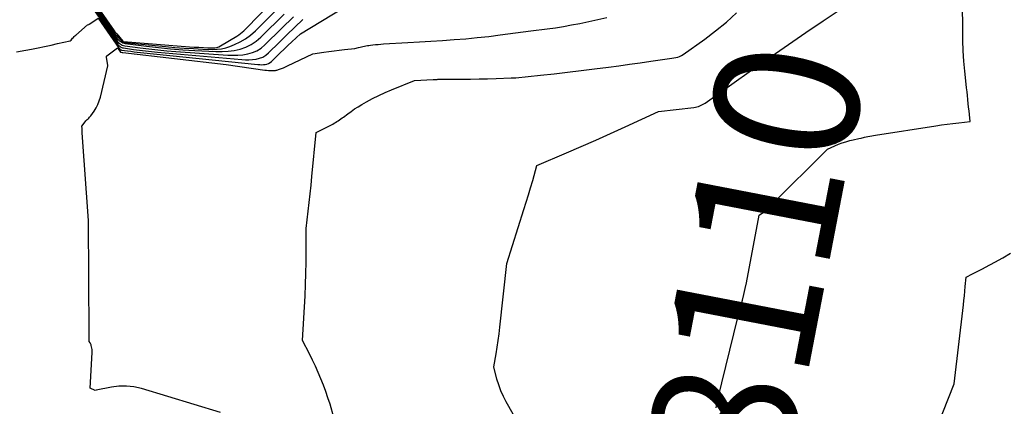
# Model space of a CAD drawing. Units: inches. Extents: x 2617418 to 2620312, y 1493868 to 1496524.
# Drawn here: x 2617930 to 2618028, y 1495359 to 1495398 of the extents above; entities that cross this region are included whole.
import ezdxf
from ezdxf.enums import TextEntityAlignment as Align

# ---------------------------------------------------------------- set-up
doc = ezdxf.new("R2010")
doc.units = ezdxf.units.IN
doc.header["$MEASUREMENT"] = 0
doc.layers.add('Tile_2735_14_NE_contour_2ft', color=212, linetype='Continuous')
doc.layers.add('Tile_2735_14_NE_contour_anno_2ft', color=132, linetype='Continuous')
doc.styles.add('Arial', font='arial.ttf')

msp = doc.modelspace()

# ---------------------------------------------------------------- linework, layer by layer
at = {"layer": 'Tile_2735_14_NE_contour_2ft'}
for points in [[(2617930.29, 1495409.54, 8094), (2617939.569, 1495396.311, 8094), (2617939.708, 1495396.123, 8094), (2617939.854, 1495395.94, 8094), (2617940.009, 1495395.765, 8094), (2617940.17, 1495395.596, 8094), (2617940.383, 1495395.384, 8094), (2617940.447, 1495395.333, 8094), (2617940.515, 1495395.291, 8094), (2617940.591, 1495395.265, 8094), (2617940.671, 1495395.248, 8094), (2617944.756, 1495394.841, 8094), (2617945.686, 1495394.758, 8094), (2617946.617, 1495394.687, 8094), (2617947.549, 1495394.634, 8094), (2617948.481, 1495394.593, 8094), (2617949.452, 1495394.561, 8094), (2617949.895, 1495394.573, 8094), (2617950.332, 1495394.621, 8094), (2617950.761, 1495394.723, 8094), (2617951.183, 1495394.859, 8094), (2617951.646, 1495395.041, 8094), (2617952.213, 1495395.306, 8094), (2617952.753, 1495395.613, 8094), (2617953.251, 1495395.984, 8094), (2617953.721, 1495396.397, 8094), (2617958.163, 1495400.813, 8094)], [(2617932.22, 1495406.58, 8096), (2617939.721, 1495395.883, 8096), (2617939.828, 1495395.745, 8096), (2617939.942, 1495395.615, 8096), (2617940.068, 1495395.496, 8096), (2617940.202, 1495395.385, 8096), (2617940.273, 1495395.332, 8096), (2617940.381, 1495395.263, 8096), (2617940.495, 1495395.206, 8096), (2617940.617, 1495395.167, 8096), (2617940.743, 1495395.141, 8096), (2617942.874, 1495394.87, 8096), (2617944.071, 1495394.731, 8096), (2617945.269, 1495394.611, 8096), (2617946.47, 1495394.519, 8096), (2617947.673, 1495394.445, 8096), (2617949.784, 1495394.339, 8096), (2617950.394, 1495394.337, 8096), (2617951.001, 1495394.372, 8096), (2617951.601, 1495394.462, 8096), (2617952.199, 1495394.59, 8096), (2617952.768, 1495394.789, 8096), (2617953.307, 1495395.042, 8096), (2617953.799, 1495395.376, 8096), (2617954.261, 1495395.764, 8096), (2617956.583, 1495398.054, 8096)], [(2617937.325, 1495399.728, 8092), (2617939.647, 1495396.401, 8092), (2617939.704, 1495396.323, 8092), (2617939.761, 1495396.246, 8092), (2617939.821, 1495396.171, 8092), (2617939.883, 1495396.097, 8092), (2617940.495, 1495395.381, 8092), (2617940.525, 1495395.356, 8092), (2617940.544, 1495395.35, 8092), (2617940.563, 1495395.346, 8092), (2617947.166, 1495394.826, 8092), (2617947.622, 1495394.793, 8092), (2617948.077, 1495394.765, 8092), (2617948.532, 1495394.744, 8092), (2617948.988, 1495394.728, 8092), (2617949.483, 1495394.713, 8092), (2617949.687, 1495394.725, 8092), (2617949.885, 1495394.759, 8092), (2617950.074, 1495394.826, 8092), (2617950.258, 1495394.915, 8092), (2617951.883, 1495395.885, 8092), (2617952.066, 1495396.004, 8092), (2617952.242, 1495396.132, 8092), (2617952.407, 1495396.272, 8092), (2617952.566, 1495396.422, 8092), (2617961.298, 1495405.295, 8092)], [(2617934.15, 1495403.61, 8098), (2617939.854, 1495395.482, 8098), (2617939.935, 1495395.377, 8098), (2617940.022, 1495395.279, 8098), (2617940.117, 1495395.189, 8098), (2617940.219, 1495395.105, 8098), (2617940.329, 1495395.036, 8098), (2617940.444, 1495394.978, 8098), (2617940.567, 1495394.938, 8098), (2617940.694, 1495394.912, 8098), (2617942.212, 1495394.713, 8098), (2617943.103, 1495394.604, 8098), (2617943.995, 1495394.506, 8098), (2617944.889, 1495394.424, 8098), (2617945.783, 1495394.353, 8098), (2617950.959, 1495393.986, 8098), (2617951.461, 1495393.97, 8098), (2617951.962, 1495393.98, 8098), (2617952.461, 1495394.03, 8098), (2617952.958, 1495394.106, 8098), (2617953.433, 1495394.242, 8098), (2617953.881, 1495394.43, 8098), (2617954.289, 1495394.693, 8098), (2617954.67, 1495395.007, 8098), (2617956.333, 1495396.648, 8098), (2617957.53, 1495397.819, 8098)], [(2617936.09, 1495400.65, 8100), (2617939.988, 1495395.081, 8100), (2617940.042, 1495395.011, 8100), (2617940.101, 1495394.945, 8100), (2617940.166, 1495394.884, 8100), (2617940.236, 1495394.829, 8100), (2617940.311, 1495394.782, 8100), (2617940.389, 1495394.743, 8100), (2617940.472, 1495394.717, 8100), (2617940.559, 1495394.698, 8100), (2617941.576, 1495394.56, 8100), (2617942.174, 1495394.483, 8100), (2617942.772, 1495394.412, 8100), (2617943.372, 1495394.349, 8100), (2617943.972, 1495394.292, 8100), (2617952.37, 1495393.55, 8100), (2617952.728, 1495393.531, 8100), (2617953.086, 1495393.529, 8100), (2617953.443, 1495393.552, 8100), (2617953.8, 1495393.591, 8100), (2617954.141, 1495393.675, 8100), (2617954.461, 1495393.798, 8100), (2617954.753, 1495393.979, 8100), (2617955.026, 1495394.2, 8100), (2617956.082, 1495395.241, 8100), (2617956.87, 1495396.011, 8100), (2617957.662, 1495396.777, 8100), (2617958.459, 1495397.536, 8100)], [(2617980.85, 1495355.75, 8108), (2617978.757, 1495359.423, 8108), (2617978.473, 1495359.971, 8108), (2617978.219, 1495360.531, 8108), (2617978.01, 1495361.109, 8108), (2617977.831, 1495361.7, 8108), (2617977.52, 1495362.9, 8108), (2617977.753, 1495364.222, 8108), (2617977.863, 1495364.884, 8108), (2617977.964, 1495365.547, 8108), (2617978.052, 1495366.212, 8108), (2617978.13, 1495366.878, 8108), (2617978.81, 1495373.2, 8108), (2617980.529, 1495378.592, 8108), (2617980.756, 1495379.318, 8108), (2617980.978, 1495380.045, 8108), (2617981.192, 1495380.774, 8108), (2617981.401, 1495381.505, 8108), (2617981.81, 1495382.97, 8108), (2617984.763, 1495384.235, 8108), (2617986.238, 1495384.873, 8108), (2617987.708, 1495385.519, 8108), (2617989.175, 1495386.175, 8108), (2617990.638, 1495386.838, 8108), (2617993.96, 1495388.36, 8108), (2617997.49, 1495388.778, 8108), (2617997.641, 1495388.802, 8108), (2617997.791, 1495388.833, 8108), (2617997.938, 1495388.875, 8108), (2617998.082, 1495388.925, 8108), (2617998.223, 1495388.985, 8108), (2617998.36, 1495389.052, 8108), (2617998.492, 1495389.129, 8108), (2617998.62, 1495389.213, 8108), (2618003.475, 1495392.649, 8108), (2618005.194, 1495393.856, 8108), (2618006.919, 1495395.055, 8108), (2618008.652, 1495396.241, 8108), (2618010.392, 1495397.418, 8108), (2618013.88, 1495399.76, 8108)], [(2617929.898, 1495394.316, 8102), (2617930.828, 1495394.486, 8102), (2617931.392, 1495394.593, 8102), (2617932.038, 1495394.72, 8102), (2617932.684, 1495394.852, 8102), (2617933.328, 1495394.99, 8102), (2617933.971, 1495395.134, 8102), (2617935.229, 1495395.421, 8102), (2617935.35, 1495395.49, 8102), (2617935.488, 1495395.662, 8102), (2617935.56, 1495395.746, 8102), (2617935.633, 1495395.827, 8102), (2617935.711, 1495395.904, 8102), (2617935.792, 1495395.978, 8102), (2617936.96, 1495397, 8102), (2617937.1, 1495397.052, 8102), (2617937.123, 1495397.062, 8102), (2617937.145, 1495397.072, 8102), (2617937.166, 1495397.085, 8102), (2617937.187, 1495397.098, 8102), (2617938.02, 1495397.68, 8102), (2617940.145, 1495394.65, 8102), (2617940.16, 1495394.631, 8102), (2617940.176, 1495394.613, 8102), (2617940.194, 1495394.597, 8102), (2617940.212, 1495394.581, 8102), (2617940.29, 1495394.524, 8102), (2617940.311, 1495394.511, 8102), (2617940.332, 1495394.5, 8102), (2617940.354, 1495394.493, 8102), (2617940.378, 1495394.488, 8102), (2617940.972, 1495394.408, 8102), (2617941.293, 1495394.365, 8102), (2617941.615, 1495394.326, 8102), (2617941.937, 1495394.289, 8102), (2617942.259, 1495394.254, 8102), (2617953.97, 1495393.048, 8102), (2617954.155, 1495393.035, 8102), (2617954.339, 1495393.03, 8102), (2617954.524, 1495393.036, 8102), (2617954.708, 1495393.05, 8102), (2617954.884, 1495393.088, 8102), (2617955.05, 1495393.147, 8102), (2617955.201, 1495393.238, 8102), (2617955.341, 1495393.351, 8102), (2617955.831, 1495393.833, 8102), (2617956.21, 1495394.203, 8102), (2617956.591, 1495394.571, 8102), (2617956.974, 1495394.936, 8102), (2617957.36, 1495395.298, 8102), (2617958.22, 1495396.1, 8102), (2617962.458, 1495398.659, 8102)], [(2618014.866, 1495385.86, 8110), (2618015.063, 1495385.897, 8110), (2618015.627, 1495385.994, 8110), (2618021.633, 1495386.953, 8110), (2618022.202, 1495387.039, 8110), (2618022.772, 1495387.117, 8110), (2618023.343, 1495387.186, 8110), (2618023.915, 1495387.247, 8110), (2618025.06, 1495387.36, 8110), (2618024.986, 1495388.081, 8110), (2618024.949, 1495388.441, 8110), (2618024.911, 1495388.802, 8110), (2618024.873, 1495389.162, 8110), (2618024.835, 1495389.522, 8110), (2618024.83, 1495389.568, 8110), (2618024.789, 1495389.951, 8110), (2618024.749, 1495390.334, 8110), (2618024.709, 1495390.717, 8110), (2618024.669, 1495391.101, 8110), (2618024.537, 1495392.373, 8110), (2618024.447, 1495393.393, 8110), (2618024.377, 1495394.414, 8110), (2618024.337, 1495395.436, 8110), (2618024.316, 1495396.46, 8110), (2618024.302, 1495399.158, 8110)], [(2617950.25, 1495358.36, 8104), (2617942.344, 1495360.75, 8104), (2617941.603, 1495360.915, 8104), (2617940.858, 1495361.004, 8104), (2617940.108, 1495360.983, 8104), (2617939.354, 1495360.887, 8104), (2617937.842, 1495360.576, 8104), (2617937.747, 1495360.57, 8104), (2617937.22, 1495360.79, 8104), (2617937.431, 1495364.355, 8104), (2617937.433, 1495364.495, 8104), (2617937.427, 1495364.634, 8104), (2617937.408, 1495364.773, 8104), (2617937.381, 1495364.91, 8104), (2617937.349, 1495365.038, 8104), (2617937.328, 1495365.109, 8104), (2617937.301, 1495365.178, 8104), (2617937.266, 1495365.244, 8104), (2617937.227, 1495365.307, 8104), (2617937.14, 1495365.43, 8104), (2617937.144, 1495365.646, 8104), (2617937.146, 1495365.754, 8104), (2617937.147, 1495365.862, 8104), (2617937.147, 1495365.971, 8104), (2617937.147, 1495366.079, 8104), (2617937.07, 1495377.49, 8104), (2617936.445, 1495386.234, 8104), (2617936.437, 1495386.347, 8104), (2617936.432, 1495386.459, 8104), (2617936.427, 1495386.572, 8104), (2617936.424, 1495386.685, 8104), (2617936.42, 1495386.91, 8104), (2617936.741, 1495387.353, 8104), (2617936.804, 1495387.433, 8104), (2617936.871, 1495387.509, 8104), (2617936.943, 1495387.581, 8104), (2617937.02, 1495387.649, 8104), (2617937.096, 1495387.717, 8104), (2617937.168, 1495387.788, 8104), (2617937.235, 1495387.865, 8104), (2617937.297, 1495387.946, 8104), (2617937.628, 1495388.41, 8104), (2617937.832, 1495388.734, 8104), (2617938.01, 1495389.071, 8104), (2617938.148, 1495389.426, 8104), (2617938.259, 1495389.793, 8104), (2617939.012, 1495392.909, 8104), (2617939.009, 1495392.992, 8104), (2617938.852, 1495393.759, 8104), (2617938.881, 1495393.897, 8104), (2617938.91, 1495393.93, 8104), (2617939.95, 1495394.72, 8104), (2617940.255, 1495394.29, 8104), (2617940.278, 1495394.267, 8104), (2617940.418, 1495394.249, 8104), (2617940.441, 1495394.246, 8104), (2617940.464, 1495394.243, 8104), (2617940.488, 1495394.24, 8104), (2617940.511, 1495394.238, 8104), (2617950.81, 1495393.06, 8104), (2617954.678, 1495392.497, 8104), (2617954.851, 1495392.476, 8104), (2617955.025, 1495392.46, 8104), (2617955.199, 1495392.452, 8104), (2617955.373, 1495392.449, 8104), (2617955.578, 1495392.451, 8104), (2617955.649, 1495392.455, 8104), (2617955.721, 1495392.463, 8104), (2617955.791, 1495392.479, 8104), (2617955.86, 1495392.498, 8104), (2617956.127, 1495392.586, 8104), (2617956.328, 1495392.657, 8104), (2617956.527, 1495392.733, 8104), (2617956.723, 1495392.817, 8104), (2617956.916, 1495392.906, 8104), (2617959.45, 1495394.13, 8104), (2617960.55, 1495394.271, 8104), (2617961.067, 1495394.337, 8104), (2617961.583, 1495394.402, 8104), (2617962.1, 1495394.467, 8104), (2617962.617, 1495394.532, 8104), (2617963.65, 1495394.66, 8104), (2617964.023, 1495394.744, 8104), (2617964.17, 1495394.777, 8104), (2617964.317, 1495394.809, 8104), (2617964.464, 1495394.841, 8104), (2617964.611, 1495394.873, 8104), (2617964.759, 1495394.902, 8104), (2617964.907, 1495394.929, 8104), (2617965.055, 1495394.951, 8104), (2617965.204, 1495394.971, 8104), (2617965.44, 1495394.999, 8104), (2617965.708, 1495395.029, 8104), (2617965.976, 1495395.056, 8104), (2617966.245, 1495395.077, 8104), (2617966.513, 1495395.096, 8104), (2617968.936, 1495395.241, 8104), (2617970.093, 1495395.312, 8104), (2617971.249, 1495395.384, 8104), (2617972.405, 1495395.459, 8104), (2617973.561, 1495395.536, 8104), (2617974.716, 1495395.625, 8104), (2617975.869, 1495395.73, 8104), (2617977.02, 1495395.857, 8104), (2617978.17, 1495396, 8104), (2617981.23, 1495396.41, 8104), (2617982.86, 1495396.608, 8104), (2617983.673, 1495396.719, 8104), (2617984.484, 1495396.843, 8104), (2617985.291, 1495396.989, 8104), (2617986.096, 1495397.149, 8104), (2617988.796, 1495397.725, 8104)], [(2617961.56, 1495357.88, 8106), (2617961.175, 1495359.181, 8106), (2617960.972, 1495359.828, 8106), (2617960.754, 1495360.47, 8106), (2617960.516, 1495361.104, 8106), (2617960.262, 1495361.733, 8106), (2617959.991, 1495362.356, 8106), (2617959.711, 1495362.975, 8106), (2617959.419, 1495363.587, 8106), (2617959.118, 1495364.196, 8106), (2617958.43, 1495365.55, 8106), (2617958.677, 1495370.006, 8106), (2617958.729, 1495371.121, 8106), (2617958.768, 1495372.236, 8106), (2617958.788, 1495373.352, 8106), (2617958.795, 1495374.467, 8106), (2617958.79, 1495376.7, 8106), (2617958.997, 1495378.424, 8106), (2617959.097, 1495379.286, 8106), (2617959.193, 1495380.149, 8106), (2617959.283, 1495381.013, 8106), (2617959.369, 1495381.876, 8106), (2617959.79, 1495386.27, 8106), (2617961.441, 1495387.116, 8106), (2617961.584, 1495387.192, 8106), (2617961.725, 1495387.271, 8106), (2617961.863, 1495387.355, 8106), (2617961.999, 1495387.442, 8106), (2617962.133, 1495387.533, 8106), (2617962.266, 1495387.625, 8106), (2617962.396, 1495387.72, 8106), (2617962.526, 1495387.816, 8106), (2617962.943, 1495388.132, 8106), (2617963.285, 1495388.38, 8106), (2617963.632, 1495388.62, 8106), (2617963.989, 1495388.847, 8106), (2617964.351, 1495389.064, 8106), (2617964.817, 1495389.332, 8106), (2617965.423, 1495389.663, 8106), (2617966.038, 1495389.976, 8106), (2617966.666, 1495390.261, 8106), (2617967.303, 1495390.528, 8106), (2617969.62, 1495391.44, 8106), (2617971.454, 1495391.554, 8106), (2617971.522, 1495391.558, 8106), (2617971.591, 1495391.562, 8106), (2617971.66, 1495391.565, 8106), (2617971.729, 1495391.568, 8106), (2617971.798, 1495391.57, 8106), (2617971.867, 1495391.572, 8106), (2617971.936, 1495391.574, 8106), (2617972.005, 1495391.574, 8106), (2617974.333, 1495391.593, 8106), (2617975.189, 1495391.603, 8106), (2617976.046, 1495391.617, 8106), (2617976.902, 1495391.636, 8106), (2617977.759, 1495391.66, 8106), (2617979.237, 1495391.706, 8106), (2617979.354, 1495391.71, 8106), (2617979.471, 1495391.717, 8106), (2617979.588, 1495391.726, 8106), (2617979.704, 1495391.737, 8106), (2617982.177, 1495391.99, 8106), (2617983.529, 1495392.133, 8106), (2617984.88, 1495392.285, 8106), (2617986.23, 1495392.447, 8106), (2617987.579, 1495392.617, 8106), (2617988.954, 1495392.795, 8106), (2617990.011, 1495392.935, 8106), (2617991.067, 1495393.076, 8106), (2617992.123, 1495393.222, 8106), (2617993.179, 1495393.37, 8106), (2617995.29, 1495393.67, 8106), (2617995.688, 1495393.739, 8106), (2617995.882, 1495393.787, 8106), (2617996.068, 1495393.85, 8106), (2617996.244, 1495393.939, 8106), (2617996.414, 1495394.044, 8106), (2617998.565, 1495395.59, 8106), (2617999.66, 1495396.417, 8106), (2618000.728, 1495397.279, 8106), (2618001.753, 1495398.19, 8106)], [(2617999.699, 1495358.82, 8110), (2617999.744, 1495359.04, 8110), (2617999.791, 1495359.259, 8110), (2617999.841, 1495359.478, 8110), (2617999.893, 1495359.697, 8110), (2618001.87, 1495367.83, 8110), (2618002.185, 1495368.98, 8110), (2618002.336, 1495369.556, 8110), (2618002.477, 1495370.135, 8110), (2618002.606, 1495370.716, 8110), (2618002.725, 1495371.3, 8110), (2618004.02, 1495378.02, 8110), (2618004.425, 1495378.345, 8110), (2618004.624, 1495378.51, 8110), (2618004.821, 1495378.679, 8110), (2618005.011, 1495378.855, 8110), (2618005.199, 1495379.034, 8110), (2618010.84, 1495384.6, 8110), (2618011.555, 1495384.939, 8110), (2618011.917, 1495385.097, 8110), (2618012.284, 1495385.24, 8110), (2618012.66, 1495385.359, 8110), (2618013.041, 1495385.463, 8110), (2618013.384, 1495385.546, 8110), (2618013.942, 1495385.673, 8110), (2618014.189, 1495385.725, 8110)], [(2618014.189, 1495385.725, 8110), (2618014.501, 1495385.792, 8110), (2618014.866, 1495385.86, 8110)], [(2618020.57, 1495353.915, 8112), (2618023.45, 1495361.23, 8112), (2618024.382, 1495369.08, 8112), (2618024.435, 1495369.541, 8112), (2618024.485, 1495370.002, 8112), (2618024.532, 1495370.464, 8112), (2618024.576, 1495370.926, 8112), (2618024.66, 1495371.85, 8112), (2618025.308, 1495372.183, 8112), (2618025.632, 1495372.351, 8112), (2618025.955, 1495372.52, 8112), (2618026.278, 1495372.689, 8112), (2618026.6, 1495372.861, 8112), (2618027.531, 1495373.36, 8112), (2618028.313, 1495373.791, 8112), (2618029.088, 1495374.233, 8112)]]:
    msp.add_polyline3d(points, dxfattribs=at)

# ---------------------------------------------------------------- texts
at = {"layer": 'Tile_2735_14_NE_contour_anno_2ft', "color": 18, "style": 'Arial'}
msp.add_text('8110', height=14.4, rotation=79.09743, dxfattribs=at).set_placement((2618003.656, 1495373.342), align=Align.MIDDLE_CENTER)

doc.saveas('drawing.dxf')
